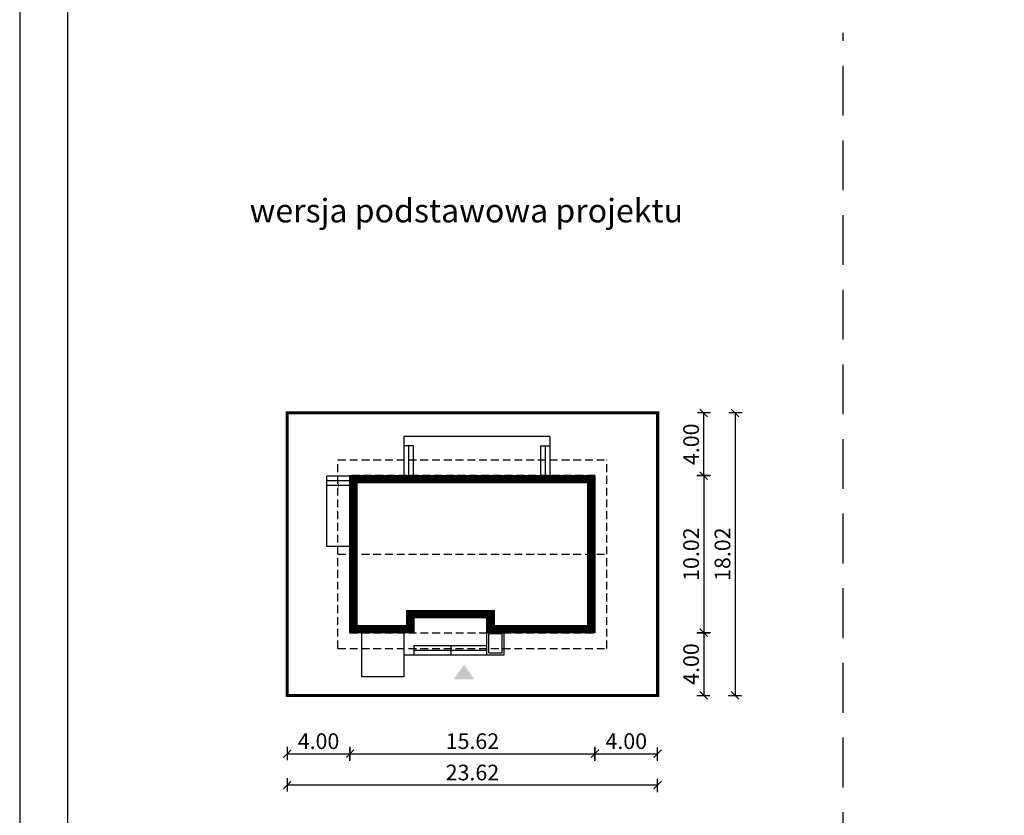
# Model space of a CAD drawing. Units: metres. Extents: x 3690 to 3795, y 45 to 193.
# Drawn here: x 3690 to 3753, y 109 to 160 of the extents above; entities that cross this region are included whole.
import ezdxf

# ---------------------------------------------------------------- set-up
doc = ezdxf.new("R2010")
doc.units = ezdxf.units.M
doc.header["$PDMODE"] = 35
doc.header["$PDSIZE"] = 0.1
doc.linetypes.add('DASHED', pattern=[0.75, 0.5, -0.25])
doc.linetypes.add('HIDDEN2', pattern=[4.762499999999999, 3.175, -1.5875])
for name, color, linetype in [('A-WYMIARY zewnętrzne', 45, 'Continuous'), ('A-ZAGOSPODAROWANIE', 103, 'Continuous'), ('A-ŚCIANY', 21, 'Continuous'), ('linie przekroju', 61, 'Continuous'), ('w-dach-widok', 141, 'Continuous')]:
    doc.layers.add(name, color=color, linetype=linetype)
doc.layers.add('cienkie', color=1, linetype='Continuous', lineweight=15)
doc.layers.add('grube', color=2, linetype='Continuous', lineweight=30)
doc.styles.add('Arial', font='arial.ttf')
doc.styles.add('goska4', font='romans.shx', dxfattribs={"width": 0.7})
doc.dimstyles.new('GOŚKA3 z 0.5', dxfattribs={"dimtxt": 1, "dimasz": 0.005, "dimexe": 0.2, "dimexo": 1, "dimgap": 0.3, "dimtad": 1, "dimrnd": 0.01, "dimzin": 1, "dimdsep": 46, "dimtxsty": 'goska4', "dimblk": 'ArchTick2', "dimcen": 0.15, "dimse1": 1, "dimse2": 1, "dimclrd": 256, "dimclrt": 2, "dimadec": 0, "dimazin": 2, "dimtm": 1e-09, "dimtfac": 1, "dimtix": 1, "dimtmove": 2, "dimatfit": 3, "dimldrblk": 'ARCHTICK', "dimfxl": 1, "dimtolj": 1, "dimtzin": 0, "dimarcsym": 0})

# ---------------------------------------------------------------- blocks, each defined once
blk = doc.blocks.new('ArchTick2')
at = {"color": 0, "linetype": 'ByBlock', "const_width": 15}
blk.add_lwpolyline([(-50.00000000000091, -50.00000000000045), (49.99999999999909, 49.99999999999955)], dxfattribs=at)
at = {"layer": 'A-WYMIARY zewnętrzne'}
blk.add_line((-9.094947017729282e-13, -89.02641901027118), (-9.094947017729282e-13, 80.69708219822269), dxfattribs=at)
blk = doc.blocks.new('*D2')
at = {"layer": 'A-WYMIARY zewnętrzne', "lineweight": -2, "ltscale": 3, "transparency": 16777216}
blk.add_line((3733.382957736947, 130.989485494537), (3733.382957736947, 120.9794859976203), dxfattribs=at)
at = {"layer": 'Defpoints', "color": 0, "ltscale": 3, "transparency": 16777216}
for p in [(3726.450010830488, 130.9944854945369), (3726.450010830194, 120.9744859976203), (3733.382957736947, 120.9744859976203)]:
    blk.add_point(p, dxfattribs=at)
at = {"layer": 'A-WYMIARY zewnętrzne', "lineweight": -2, "ltscale": 3, "transparency": 16777216, "xscale": 0.005, "yscale": 0.005, "zscale": 0.005}
for p, rotation in [((3733.382957736947, 130.9944854945369), 90), ((3733.382957736947, 120.9744859976203), 270)]:
    blk.add_blockref('ArchTick2', p, dxfattribs=dict(at, rotation=rotation))
at = {"layer": 'A-WYMIARY zewnętrzne', "color": 2, "ltscale": 3, "transparency": 16777216, "insert": (3732.582957736946, 125.9844857460776), "char_height": 1, "attachment_point": 5, "rotation": 90, "style": 'goska4'}
blk.add_mtext('\\A1;10.02', dxfattribs=at)
blk = doc.blocks.new('_ArchTick')
at = {"color": 0, "linetype": 'ByBlock', "const_width": 15}
blk.add_lwpolyline([(-50, -50), (50, 50)], dxfattribs=at)
blk = doc.blocks.new('*D3')
at = {"layer": 'A-WYMIARY zewnętrzne', "lineweight": -2, "ltscale": 0.03, "transparency": 16777216}
blk.add_line((3733.382957737028, 120.9694859976203), (3733.382957737028, 116.9794854979658), dxfattribs=at)
at = {"layer": 'Defpoints', "color": 0, "ltscale": 0.03, "transparency": 16777216}
for p in [(3726.450010830195, 120.9744859976203), (3730.450010830488, 116.9744854979658), (3733.382957737028, 116.9744854979658)]:
    blk.add_point(p, dxfattribs=at)
at = {"layer": 'A-WYMIARY zewnętrzne', "lineweight": -2, "ltscale": 0.03, "transparency": 16777216, "xscale": 0.005, "yscale": 0.005, "zscale": 0.005}
for p, rotation in [((3733.382957737028, 120.9744859976203), 90), ((3733.382957737028, 116.9744854979658), 270)]:
    blk.add_blockref('ArchTick2', p, dxfattribs=dict(at, rotation=rotation))
at = {"layer": 'A-WYMIARY zewnętrzne', "color": 2, "ltscale": 0.03, "transparency": 16777216, "insert": (3732.582957737027, 118.974485747792), "char_height": 1, "attachment_point": 5, "rotation": 90, "style": 'goska4'}
blk.add_mtext('\\A1;4.00', dxfattribs=at)
blk = doc.blocks.new('*D4')
at = {"layer": 'A-WYMIARY zewnętrzne', "lineweight": -2, "ltscale": 0.03, "transparency": 16777216}
blk.add_line((3733.382957737013, 130.9994854947157), (3733.382957737013, 134.9894854947157), dxfattribs=at)
at = {"layer": 'Defpoints', "color": 0, "ltscale": 0.03, "transparency": 16777216}
for p in [(3730.450010559154, 134.9944854947157), (3733.382957737013, 134.9944854947157), (3726.450010830488, 130.9944854947157)]:
    blk.add_point(p, dxfattribs=at)
at = {"layer": 'A-WYMIARY zewnętrzne', "lineweight": -2, "ltscale": 0.03, "transparency": 16777216, "xscale": 0.005, "yscale": 0.005, "zscale": 0.005}
for p, rotation in [((3733.382957737013, 134.9944854947157), 90), ((3733.382957737013, 130.9944854947157), 270)]:
    blk.add_blockref('ArchTick2', p, dxfattribs=dict(at, rotation=rotation))
at = {"layer": 'A-WYMIARY zewnętrzne', "color": 2, "ltscale": 0.03, "transparency": 16777216, "insert": (3732.582957737012, 132.9944854947146), "char_height": 1, "attachment_point": 5, "rotation": 90, "style": 'goska4'}
blk.add_mtext('\\A1;4.00', dxfattribs=at)
blk = doc.blocks.new('*D5')
at = {"layer": 'A-WYMIARY zewnętrzne', "lineweight": -2, "ltscale": 3, "transparency": 16777216}
blk.add_line((3735.382957737032, 134.9894854947157), (3735.382957737032, 116.9794854979658), dxfattribs=at)
at = {"layer": 'Defpoints', "color": 0, "ltscale": 3, "transparency": 16777216}
for p in [(3730.450010559154, 134.9944854947157), (3730.450010830488, 116.9744854979658), (3735.382957737032, 116.9744854979658)]:
    blk.add_point(p, dxfattribs=at)
at = {"layer": 'A-WYMIARY zewnętrzne', "lineweight": -2, "ltscale": 3, "transparency": 16777216, "xscale": 0.005, "yscale": 0.005, "zscale": 0.005}
for p, rotation in [((3735.382957737032, 134.9944854947157), 90), ((3735.382957737032, 116.9744854979658), 270)]:
    blk.add_blockref('ArchTick2', p, dxfattribs=dict(at, rotation=rotation))
at = {"layer": 'A-WYMIARY zewnętrzne', "color": 2, "ltscale": 3, "transparency": 16777216, "insert": (3734.582957737031, 125.9844854963396), "char_height": 1, "attachment_point": 5, "rotation": 90, "style": 'goska4'}
blk.add_mtext('\\A1;18.02', dxfattribs=at)
blk = doc.blocks.new('*D6')
at = {"layer": 'A-WYMIARY zewnętrzne', "lineweight": -2, "ltscale": 0.03, "transparency": 16777216}
blk.add_line((3706.835013585759, 113.2557808654877), (3710.825013585759, 113.2557808654877), dxfattribs=at)
at = {"layer": 'Defpoints', "color": 0, "ltscale": 0.03, "transparency": 16777216}
for p in [(3710.830013585759, 120.9744854979657), (3706.830013585759, 116.9744854979657), (3710.830013585759, 113.2557808654877)]:
    blk.add_point(p, dxfattribs=at)
at = {"layer": 'A-WYMIARY zewnętrzne', "lineweight": -2, "ltscale": 0.03, "transparency": 16777216, "xscale": 0.005, "yscale": 0.005, "zscale": 0.005, "rotation": 180}
blk.add_blockref('ArchTick2', (3706.830013585759, 113.2557808654877), dxfattribs=at)
at = {"layer": 'A-WYMIARY zewnętrzne', "lineweight": -2, "ltscale": 0.03, "transparency": 16777216, "xscale": 0.005, "yscale": 0.005, "zscale": 0.005}
blk.add_blockref('ArchTick2', (3710.830013585759, 113.2557808654877), dxfattribs=at)
at = {"layer": 'A-WYMIARY zewnętrzne', "color": 2, "ltscale": 0.03, "transparency": 16777216, "insert": (3708.830013585759, 114.0557808654877), "char_height": 1, "attachment_point": 5, "style": 'goska4'}
blk.add_mtext('\\A1;4.00', dxfattribs=at)
blk = doc.blocks.new('*D7')
at = {"layer": 'A-WYMIARY zewnętrzne', "lineweight": -2, "ltscale": 0.03, "transparency": 16777216}
blk.add_line((3710.835013585759, 113.2557808654677), (3726.445010830486, 113.2557808654677), dxfattribs=at)
at = {"layer": 'Defpoints', "color": 0, "ltscale": 0.03, "transparency": 16777216}
for p in [(3710.830013585759, 120.9744854979657), (3726.450010830486, 120.9744854979657), (3726.450010830486, 113.2557808654677)]:
    blk.add_point(p, dxfattribs=at)
at = {"layer": 'A-WYMIARY zewnętrzne', "lineweight": -2, "ltscale": 0.03, "transparency": 16777216, "xscale": 0.005, "yscale": 0.005, "zscale": 0.005, "rotation": 180}
blk.add_blockref('ArchTick2', (3710.830013585759, 113.2557808654677), dxfattribs=at)
at = {"layer": 'A-WYMIARY zewnętrzne', "lineweight": -2, "ltscale": 0.03, "transparency": 16777216, "xscale": 0.005, "yscale": 0.005, "zscale": 0.005}
blk.add_blockref('ArchTick2', (3726.450010830486, 113.2557808654677), dxfattribs=at)
at = {"layer": 'A-WYMIARY zewnętrzne', "color": 2, "ltscale": 0.03, "transparency": 16777216, "insert": (3718.640012208123, 114.0557808654677), "char_height": 1, "attachment_point": 5, "style": 'goska4'}
blk.add_mtext('\\A1;15.62', dxfattribs=at)
blk = doc.blocks.new('*D8')
at = {"layer": 'A-WYMIARY zewnętrzne', "lineweight": -2, "ltscale": 0.03, "transparency": 16777216}
blk.add_line((3726.455010830487, 113.2557808654518), (3730.445010830486, 113.2557808654518), dxfattribs=at)
at = {"layer": 'Defpoints', "color": 0, "ltscale": 0.03, "transparency": 16777216}
for p in [(3726.450010830486, 120.9744854979657), (3730.450010830486, 116.9744855051107), (3730.450010830486, 113.2557808654518)]:
    blk.add_point(p, dxfattribs=at)
at = {"layer": 'A-WYMIARY zewnętrzne', "lineweight": -2, "ltscale": 0.03, "transparency": 16777216, "xscale": 0.005, "yscale": 0.005, "zscale": 0.005, "rotation": 180}
blk.add_blockref('ArchTick2', (3726.450010830486, 113.2557808654518), dxfattribs=at)
at = {"layer": 'A-WYMIARY zewnętrzne', "lineweight": -2, "ltscale": 0.03, "transparency": 16777216, "xscale": 0.005, "yscale": 0.005, "zscale": 0.005}
blk.add_blockref('ArchTick2', (3730.450010830486, 113.2557808654518), dxfattribs=at)
at = {"layer": 'A-WYMIARY zewnętrzne', "color": 2, "ltscale": 0.03, "transparency": 16777216, "insert": (3728.450010830486, 114.0557808654518), "char_height": 1, "attachment_point": 5, "style": 'goska4'}
blk.add_mtext('\\A1;4.00', dxfattribs=at)
blk = doc.blocks.new('*D9')
at = {"layer": 'A-WYMIARY zewnętrzne', "lineweight": -2, "ltscale": 0.03, "transparency": 16777216}
blk.add_line((3730.445010830486, 111.2557808654705), (3706.835013585759, 111.2557808654705), dxfattribs=at)
at = {"layer": 'Defpoints', "color": 0, "ltscale": 0.03, "transparency": 16777216}
for p in [(3706.830013585759, 116.9744854979657), (3730.450010830486, 116.9744854979657), (3706.830013585759, 111.2557808654705)]:
    blk.add_point(p, dxfattribs=at)
at = {"layer": 'A-WYMIARY zewnętrzne', "lineweight": -2, "ltscale": 0.03, "transparency": 16777216, "xscale": 0.005, "yscale": 0.005, "zscale": 0.005, "rotation": 180}
blk.add_blockref('ArchTick2', (3706.830013585759, 111.2557808654705), dxfattribs=at)
at = {"layer": 'A-WYMIARY zewnętrzne', "lineweight": -2, "ltscale": 0.03, "transparency": 16777216, "xscale": 0.005, "yscale": 0.005, "zscale": 0.005}
blk.add_blockref('ArchTick2', (3730.450010830486, 111.2557808654705), dxfattribs=at)
at = {"layer": 'A-WYMIARY zewnętrzne', "color": 2, "ltscale": 0.03, "transparency": 16777216, "insert": (3718.640012208123, 112.0557808654705), "char_height": 1, "attachment_point": 5, "style": 'goska4'}
blk.add_mtext('\\A1;23.62', dxfattribs=at)

msp = doc.modelspace()

# ---------------------------------------------------------------- hatches: boundary and pattern name
at = {"layer": 'linie przekroju'}
msp.add_hatch(color=256, dxfattribs=at).paths.add_polyline_path([(3718.104882996755, 118.9414676242322), (3717.448683331072, 118.007272368357), (3718.104882996755, 118.007272368357), (3718.761082662441, 118.007272368357)])

# ---------------------------------------------------------------- linework, layer by layer
at = {"ltscale": 0.5}
msp.add_lwpolyline([(3710.830013585759, 130.9944851980331), (3726.450010559152, 130.9944851980331), (3726.450010559152, 120.9744854979657), (3719.570013585487, 120.9744854979657), (3719.570442544169, 121.9144852486845), (3714.910038500238, 121.9144516716883), (3714.910038500238, 120.9744854979657), (3710.830013585759, 120.9744854979657)], close=True, dxfattribs=at)
at = {"layer": 'A-ZAGOSPODAROWANIE'}
for p, q in [((3723.578457689214, 133.4944832320828), (3714.270013585669, 133.4944832066585)), ((3714.270013585669, 133.4944832066585), (3714.270013585621, 130.9544854690096)), ((3723.578457689214, 133.4944832320828), (3723.580013585583, 130.9544854372052)), ((3714.870013585661, 132.8944832057559), (3714.27001358566, 132.8944854140318)), ((3714.57001358566, 132.8944854155479), (3714.570013585621, 130.954485469005)), ((3714.870013585661, 132.8944854155429), (3714.870013585621, 130.9544854690002)), ((3722.978457689223, 132.8944854155429), (3722.978457689263, 130.9544854690002)), ((3722.978457689223, 132.8944832057559), (3723.578457689223, 132.8944854140318)), ((3723.278457689224, 132.8944854155479), (3723.278457689262, 130.954485469005)), ((3709.370013585592, 126.4644854346307), (3709.370013585629, 130.9544854583144)), ((3710.870013585616, 130.9544854583144), (3709.370013585629, 130.9544854583144)), ((3710.870013585616, 130.6544854583144), (3709.370013585629, 130.6544854583144)), ((3714.870013585621, 130.9544854690002), (3714.270013585621, 130.9544854690096)), ((3710.870013585616, 130.3544854583145), (3709.370013585629, 130.3544854583145)), ((3710.86997439777, 126.4644854346307), (3709.370013585592, 126.4644854346307)), ((3714.270013585558, 121.0144854451424), (3714.270013585545, 119.5644854451793)), ((3719.570013585478, 119.5644854450579), (3719.570013585488, 121.0144854450614)), ((3719.690013585478, 119.684485445056), (3719.690013585487, 120.8944854450633)), ((3720.539996511659, 120.8944854450754), (3719.690013585487, 120.8944854450633)), ((3720.539996511649, 119.684485445068), (3720.539996511659, 120.8944854450754)), ((3720.65999651165, 119.5644854450666), (3720.659996511659, 121.0144854450746)), ((3714.910013585496, 120.1644854451597), (3719.570013585483, 120.1644854450583)), ((3714.910013585496, 120.1644854451597), (3714.910013585492, 119.5644854451593)), ((3717.284680219095, 119.5644854451041), (3717.284680219103, 120.1644854451044)), ((3714.270013585545, 119.5644854451793), (3719.570013585476, 119.5644854450579)), ((3714.910013585489, 119.8644854451595), (3719.57001358548, 119.8644854450581)), ((3719.570013585478, 119.5644854450579), (3720.65999651165, 119.5644854450666)), ((3719.690013585478, 119.684485445056), (3720.539996511649, 119.684485445068))]:
    msp.add_line(p, q, dxfattribs=at)
at = {"layer": 'A-ZAGOSPODAROWANIE', "linetype": 'Continuous'}
for points in [[(3714.27001358403, 131.9944845462633, 0, 0, 0), (3714.870013584018, 131.9944845462628, 0, 0.125, 0), (3714.745013584018, 131.9944845462619, 0.125, 0.125, 0)], [(3723.578457689255, 131.9944845456706, 0, 0, 0), (3722.978457689268, 131.9944845456702, 0, 0.125, 0), (3723.103457689268, 131.9944845456693, 0.125, 0.125, 0)], [(3710.070013585547, 130.9544854583146, 0, 0, 0), (3710.070013585546, 130.354485458327, 0, 0.125, 0), (3710.070013585545, 130.479485458327, 0.125, 0.125, 0)], [(3717.284680219095, 119.5644854451168, 0, 0, 0), (3717.284680219103, 120.1644854451044, 0, 0.125, 0), (3717.284680219101, 120.0394854451044, 0.125, 0.125, 0)]]:
    msp.add_lwpolyline(points, format="xyseb", dxfattribs=at)
at = {"layer": 'A-ZAGOSPODAROWANIE'}
msp.add_lwpolyline([(3711.600013585531, 121.0144854449272), (3714.270013585544, 121.0144854449254), (3714.270013585544, 118.1596077576896), (3711.600013585531, 118.1596077576914)], close=True, dxfattribs=at)
at = {"layer": 'A-ŚCIANY', "ltscale": 0.03}
msp.add_lwpolyline([(3689.780165159385, 44.83574465456837), (3794.780165159385, 44.83574465456837), (3794.780165159385, 193.3357446545683), (3689.780165159385, 193.3357446545683)], close=True, dxfattribs=at)
at = {"layer": 'grube', "linetype": 'HIDDEN2'}
msp.add_line((3742.28016515961, 77.76824099157068), (3742.28016515961, 159.2387733617077), dxfattribs=at)
at = {"layer": 'grube', "ltscale": 3}
msp.add_lwpolyline([(3692.830165159385, 47.33574465456837), (3791.730165159385, 47.33574465456837), (3791.730165159385, 190.8357446545683), (3692.830165159385, 190.8357446545683)], close=True, dxfattribs=at)
at = {"layer": 'grube', "const_width": 0.2000000000000001}
msp.add_lwpolyline([(3706.830013585759, 116.9744854979657), (3730.450010559152, 116.9744854979657), (3730.450010559152, 134.9944851980331), (3706.830013585759, 134.9944851980331)], close=True, dxfattribs=at)
at = {"layer": 'linie przekroju', "const_width": 0.5}
msp.add_lwpolyline([(3711.080013585759, 130.7444851980331), (3726.200010559152, 130.7444851980331), (3726.200010559152, 121.2244854979657), (3719.820127696304, 121.2244854979657), (3719.820556655808, 122.1644870506979), (3714.660038500238, 122.16444987051), (3714.660038500238, 121.2244854979657), (3711.080013585759, 121.2244854979657)], close=True, dxfattribs=at)
at = {"layer": 'w-dach-widok', "linetype": 'DASHED'}
for p, q in [((3710.070013585554, 131.9944845465307), (3727.210061238505, 131.9944845454395)), ((3710.07001358547, 119.9744854340875), (3710.070013585554, 131.9944845468301)), ((3727.210061238421, 119.9744854340977), (3727.210061238505, 131.9944845454395)), ((3710.070013585512, 125.9844849904588), (3727.210061238383, 125.9844854451896)), ((3710.07001358547, 119.9744854341104), (3727.210061238421, 119.9744854340977))]:
    msp.add_line(p, q, dxfattribs=at)
msp.add_lwpolyline([(3710.830013585759, 120.9744854979657), (3726.450010559152, 120.9744854979657), (3726.450010559152, 130.9944851980331), (3710.830013585759, 130.9944851980331)], close=True, dxfattribs=at)

# ---------------------------------------------------------------- texts
at = {"layer": 'cienkie', "ltscale": 3, "insert": (3718.253780586417, 148.6481974323577), "char_height": 1.5, "width": 30.79344662078188, "attachment_point": 2, "style": 'Arial'}
msp.add_mtext('wersja podstawowa projektu', dxfattribs=at)

# ---------------------------------------------------------------- dimensions: what is measured, and where the dimension line sits
at = {"layer": 'A-WYMIARY zewnętrzne', "ltscale": 0.03}
for base, p1, p2, angle, picture, middle in [((3733.382957737013, 134.9944854947157), (3726.450010830486, 130.9944854947156), (3730.450010559152, 134.9944854947156), 269.9999999988015, '*D4', (3732.582957737012, 132.9944854947146)), ((3733.382957737028, 116.9744854979658), (3726.450010830193, 120.9744859976203), (3730.450010830486, 116.9744854979657), 90.00000000125064, '*D3', (3732.582957737027, 118.974485747792))]:
    dim = msp.add_linear_dim(base=base, p1=p1, p2=p2, angle=angle, dimstyle='GOŚKA3 z 0.5', dxfattribs=at)
    dim.commit()
    dim.dimension.update_dxf_attribs({"geometry": picture, "text_midpoint": middle})
at = {"layer": 'A-WYMIARY zewnętrzne', "ltscale": 3}
for base, p1, p2, angle, picture, middle in [((3735.382957737032, 116.9744854979658), (3730.450010559152, 134.9944854947156), (3730.450010830486, 116.9744854979657), 270, '*D5', (3734.582957737031, 125.9844854963396)), ((3733.382957736947, 120.9744859976203), (3726.450010830486, 130.9944854945369), (3726.450010830192, 120.9744859976203), 90.00000000125064, '*D2', (3732.582957736946, 125.9844857460776))]:
    dim = msp.add_linear_dim(base=base, p1=p1, p2=p2, angle=angle, dimstyle='GOŚKA3 z 0.5', dxfattribs=at)
    dim.commit()
    dim.dimension.update_dxf_attribs({"geometry": picture, "text_midpoint": middle})
at = {"layer": 'A-WYMIARY zewnętrzne', "ltscale": 0.03}
for base, p1, p2, picture, middle in [((3710.830013585759, 113.2557808654877), (3706.830013585759, 116.9744854979657), (3710.830013585759, 120.9744854979657), '*D6', (3708.830013585759, 114.0557808654877)), ((3726.450010830486, 113.2557808654677), (3710.830013585759, 120.9744854979657), (3726.450010830486, 120.9744854979657), '*D7', (3718.640012208123, 114.0557808654677)), ((3730.450010830486, 113.2557808654518), (3726.450010830486, 120.9744854979657), (3730.450010830486, 116.9744855051107), '*D8', (3728.450010830486, 114.0557808654518)), ((3706.830013585759, 111.2557808654705), (3730.450010830486, 116.9744854979657), (3706.830013585759, 116.9744854979657), '*D9', (3718.640012208123, 112.0557808654705))]:
    dim = msp.add_linear_dim(base=base, p1=p1, p2=p2, dimstyle='GOŚKA3 z 0.5', dxfattribs=at)
    dim.commit()
    dim.dimension.update_dxf_attribs({"geometry": picture, "text_midpoint": middle})

doc.saveas('drawing.dxf')
